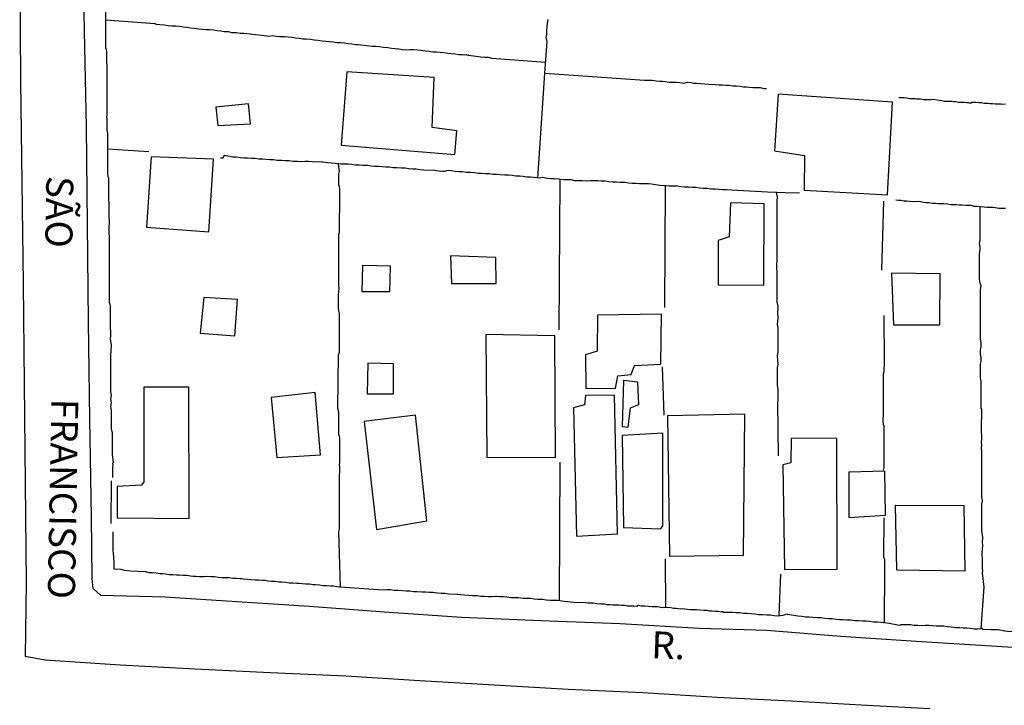
# Model space of a CAD drawing. Units: millimetres. Extents: x 185537 to 187951, y 1668743 to 1671874.
# Drawn here: x 186763 to 186854, y 1669601 to 1669664 of the extents above; entities that cross this region are included whole.
import ezdxf
from ezdxf.enums import TextEntityAlignment as Align

# ---------------------------------------------------------------- set-up
doc = ezdxf.new("R2010")
doc.units = ezdxf.units.MM
for name, color, linetype in [('V-EDIFICACAO', 50, 'Continuous'), ('V-LOTE', 10, 'Continuous'), ('V-NOME_DOS_LOGRADOUROS', 7, 'Continuous'), ('V-QUADRA', 110, 'Continuous'), ('V-TESTADA', 5, 'Continuous')]:
    doc.layers.add(name, color=color, linetype=linetype)

msp = doc.modelspace()

# ---------------------------------------------------------------- linework, layer by layer
at = {"layer": 'V-EDIFICACAO'}
for points in [[(186793.61, 1669659.68), (186793.09, 1669652.91), (186803.6, 1669652.04), (186803.78, 1669654.23), (186801.51, 1669654.54), (186801.68, 1669659.16), (186793.61, 1669659.68)], [(186833.46, 1669657.62), (186833.11, 1669652.36), (186835.89, 1669651.93), (186835.86, 1669648.74), (186843.56, 1669648.31), (186844.01, 1669656.86), (186833.46, 1669657.62)], [(186781.5, 1669656.4), (186781.69, 1669654.7), (186784.71, 1669654.87), (186784.54, 1669656.71), (186781.5, 1669656.4)], [(186775.54, 1669651.82), (186775.12, 1669645.33), (186780.86, 1669644.9), (186781.3, 1669651.59), (186775.54, 1669651.82)], [(186829.04, 1669647.58), (186828.93, 1669644.43), (186827.92, 1669644.08), (186827.93, 1669640), (186832.12, 1669639.96), (186832.16, 1669647.49), (186829.04, 1669647.58)], [(186803.19, 1669642.68), (186803.29, 1669640.12), (186807.42, 1669640.12), (186807.39, 1669642.53), (186803.19, 1669642.68)], [(186795.05, 1669641.79), (186795, 1669639.36), (186797.58, 1669639.37), (186797.65, 1669641.71), (186795.05, 1669641.79)], [(186843.94, 1669641.08), (186844.1, 1669636.31), (186848.38, 1669636.3), (186848.41, 1669641.01), (186843.94, 1669641.08)], [(186780.4, 1669638.81), (186780.06, 1669635.54), (186783.26, 1669635.27), (186783.51, 1669638.64), (186780.4, 1669638.81)], [(186816.78, 1669637.18), (186816.75, 1669633.87), (186815.65, 1669633.52), (186815.69, 1669630.42), (186818.44, 1669630.43), (186818.64, 1669631.58), (186819.88, 1669631.7), (186820.2, 1669632.53), (186822.62, 1669632.65), (186822.69, 1669637.27), (186816.78, 1669637.18)], [(186806.46, 1669635.4), (186806.54, 1669624.06), (186812.89, 1669624.03), (186812.82, 1669635.28), (186806.46, 1669635.4)], [(186795.56, 1669632.76), (186795.49, 1669629.92), (186797.92, 1669629.93), (186797.91, 1669632.68), (186795.56, 1669632.76)], [(186819.16, 1669631.14), (186819.06, 1669626.9), (186819.59, 1669626.83), (186819.83, 1669628.64), (186820.58, 1669628.92), (186820.5, 1669630.99), (186819.16, 1669631.14)], [(186774.87, 1669630.55), (186774.85, 1669621.8), (186774.63, 1669621.47), (186772.41, 1669621.36), (186772.39, 1669618.45), (186779.05, 1669618.41), (186779.01, 1669630.53), (186774.87, 1669630.55)], [(186786.61, 1669629.59), (186787.13, 1669624.04), (186791.17, 1669624.29), (186790.68, 1669630.03), (186786.61, 1669629.59)], [(186815.66, 1669629.76), (186815.56, 1669628.91), (186814.55, 1669628.63), (186814.83, 1669616.78), (186818.62, 1669616.97), (186818.35, 1669629.8), (186815.66, 1669629.76)], [(186795.21, 1669627.35), (186796.34, 1669617.38), (186800.99, 1669618.17), (186799.97, 1669627.95), (186795.21, 1669627.35)], [(186823.23, 1669627.88), (186823.41, 1669614.93), (186830.26, 1669615.01), (186830.37, 1669628.05), (186823.23, 1669627.88)], [(186819.06, 1669626.07), (186819.16, 1669617.57), (186822.58, 1669617.46), (186822.8, 1669617.69), (186822.79, 1669626.28), (186819.06, 1669626.07)], [(186834.66, 1669625.78), (186834.64, 1669623.55), (186833.88, 1669623.35), (186834.05, 1669613.69), (186838.9, 1669613.71), (186838.89, 1669625.82), (186834.66, 1669625.78)], [(186843.31, 1669622.76), (186840, 1669622.68), (186840, 1669618.48), (186843.37, 1669618.7), (186843.31, 1669622.76)], [(186844.28, 1669619.61), (186844.38, 1669613.65), (186850.72, 1669613.58), (186850.63, 1669619.56), (186844.28, 1669619.61)]]:
    msp.add_lwpolyline(points, close=True, dxfattribs=at)
at = {"layer": 'V-LOTE'}
for points in [[(186771.2, 1669674.14), (186771.2, 1669673.63), (186771.28, 1669673.21), (186771.28, 1669672.7), (186771.28, 1669672.27), (186771.28, 1669671.84), (186771.28, 1669671.42), (186771.28, 1669670.91), (186771.28, 1669670.48), (186771.28, 1669670.05), (186771.28, 1669669.63), (186771.28, 1669669.12), (186771.28, 1669668.69), (186771.32, 1669668.27), (186771.32, 1669667.76), (186771.28, 1669667.11), (186771.32, 1669666.65), (186771.32, 1669665.29), (186771.32, 1669664.94), (186771.32, 1669664.5), (186771.32, 1669664.48)], [(186811.91, 1669659.55), (186812.11, 1669662.46), (186812.03, 1669662.82), (186812.08, 1669663.16), (186812.08, 1669663.5), (186812.12, 1669663.84), (186812.16, 1669664.18), (186812.21, 1669664.52)], [(186771.32, 1669664.48), (186775.92, 1669664.14), (186776.01, 1669664.09), (186776.35, 1669664.05), (186776.78, 1669664), (186777.12, 1669663.96), (186777.46, 1669663.92), (186777.8, 1669663.92), (186778.14, 1669663.88), (186778.48, 1669663.83), (186778.82, 1669663.79), (186779.16, 1669663.75), (186779.5, 1669663.71), (186779.93, 1669663.66), (186780.27, 1669663.62), (186780.61, 1669663.58), (186780.95, 1669663.58), (186781.29, 1669663.54), (186781.63, 1669663.49), (186781.97, 1669663.45), (186782.31, 1669663.41), (186782.66, 1669663.41), (186783, 1669663.32), (186783.42, 1669663.32), (186783.76, 1669663.24), (186784.1, 1669663.24), (186784.68, 1669663.18), (186785.98, 1669663.03), (186786.4, 1669662.98), (186786.74, 1669663.03), (186787.08, 1669662.98), (186787.42, 1669662.94), (186787.85, 1669662.94), (186788.19, 1669662.9), (186788.53, 1669662.86), (186788.87, 1669662.81), (186789.21, 1669662.77), (186789.55, 1669662.73), (186789.89, 1669662.73), (186790.24, 1669662.68), (186790.58, 1669662.64), (186790.92, 1669662.6), (186791.34, 1669662.55), (186791.68, 1669662.51), (186792.02, 1669662.47), (186792.36, 1669662.43), (186792.71, 1669662.38), (186793.05, 1669662.38), (186793.39, 1669662.34), (186793.73, 1669662.3), (186794.07, 1669662.26), (186794.41, 1669662.21), (186794.64, 1669662.19), (186794.92, 1669662.17), (186795.94, 1669662.04), (186796.28, 1669662.04), (186796.62, 1669662), (186796.96, 1669661.96), (186797.39, 1669661.92), (186797.73, 1669661.87), (186798.07, 1669661.83), (186798.41, 1669661.79), (186798.75, 1669661.75), (186799.09, 1669661.7), (186799.43, 1669661.75), (186799.77, 1669661.75), (186800.12, 1669661.7), (186800.46, 1669661.66), (186800.88, 1669661.62), (186801.22, 1669661.58), (186801.56, 1669661.53), (186801.9, 1669661.53), (186802.24, 1669661.49), (186802.59, 1669661.45), (186802.93, 1669661.41), (186803.27, 1669661.36), (186803.61, 1669661.32), (186803.95, 1669661.28), (186804.29, 1669661.28), (186804.46, 1669661.24), (186804.63, 1669661.28), (186804.71, 1669661.24), (186804.88, 1669661.2), (186804.84, 1669661.21), (186805.99, 1669661.07), (186806.33, 1669661.02), (186806.67, 1669661.02), (186807.01, 1669660.94), (186811.98, 1669660.57)], [(186771.32, 1669664.48), (186771.32, 1669663.84), (186771.32, 1669663.5), (186771.32, 1669663.16), (186771.32, 1669662.82), (186771.32, 1669662.56), (186771.32, 1669662.22), (186771.32, 1669661.88), (186771.37, 1669661.75), (186771.41, 1669661.54), (186771.41, 1669661.2), (186771.41, 1669660.94), (186771.41, 1669660.6), (186771.45, 1669660.26), (186771.45, 1669659.92), (186771.45, 1669659.58), (186771.45, 1669659.24), (186771.45, 1669658.9), (186771.45, 1669658.56), (186771.45, 1669658.22), (186771.45, 1669657.88), (186771.45, 1669657.53), (186771.45, 1669657.19), (186771.45, 1669656.85), (186771.45, 1669656.51), (186771.45, 1669655.78), (186771.45, 1669655.75), (186771.45, 1669655.66), (186771.41, 1669655.49), (186771.45, 1669655.38), (186771.45, 1669654.98), (186771.45, 1669654.64), (186771.45, 1669654.3), (186771.49, 1669653.96), (186771.49, 1669653.62), (186771.49, 1669653.28), (186771.49, 1669653.02), (186771.49, 1669652.54)], [(186811.26, 1669649.86), (186811.91, 1669659.55)], [(186811.91, 1669659.55), (186816.31, 1669659.25), (186821.11, 1669658.9), (186821.49, 1669658.89), (186821.83, 1669658.89), (186822.18, 1669658.85), (186822.52, 1669658.81), (186822.77, 1669658.81), (186823.03, 1669658.77), (186823.37, 1669658.72), (186823.71, 1669658.72), (186824.05, 1669658.72), (186824.39, 1669658.68), (186824.73, 1669658.64), (186825.07, 1669658.72), (186825.41, 1669658.68), (186825.67, 1669658.64), (186825.92, 1669658.64), (186826.32, 1669658.6), (186826.69, 1669658.56), (186827.01, 1669658.53), (186827.63, 1669658.51), (186827.97, 1669658.47), (186828.31, 1669658.47), (186828.65, 1669658.43), (186828.9, 1669658.43), (186829.24, 1669658.38), (186829.59, 1669658.38), (186829.93, 1669658.34), (186830.27, 1669658.3), (186830.52, 1669658.3), (186830.78, 1669658.26), (186831.12, 1669658.21), (186831.46, 1669658.21), (186831.8, 1669658.21), (186832.14, 1669658.13), (186832.37, 1669658.13)], [(186854.47, 1669656.69), (186854.2, 1669656.64), (186854.03, 1669656.68), (186853.77, 1669656.68), (186853.52, 1669656.68), (186853.26, 1669656.72), (186853.01, 1669656.72), (186852.84, 1669656.76), (186852.67, 1669656.76), (186852.5, 1669656.76), (186852.24, 1669656.81), (186851.99, 1669656.81), (186851.73, 1669656.85), (186851.47, 1669656.85), (186851.3, 1669656.85), (186851.22, 1669656.76), (186851.05, 1669656.81), (186850.88, 1669656.81), (186850.62, 1669656.85), (186850.37, 1669656.85), (186850.11, 1669656.85), (186849.86, 1669656.89), (186849.69, 1669656.89), (186849.52, 1669656.93), (186849.35, 1669656.93), (186849.09, 1669656.93), (186848.83, 1669656.93), (186848.58, 1669656.98), (186848.32, 1669657.02), (186848.15, 1669657.06), (186847.81, 1669657.11), (186847.57, 1669657.1), (186847.13, 1669657.1), (186846.88, 1669657.1), (186846.62, 1669657.15), (186846.45, 1669657.15), (186846.28, 1669657.15), (186846.11, 1669657.19), (186845.85, 1669657.19), (186845.6, 1669657.19), (186845.34, 1669657.23), (186845.09, 1669657.27), (186844.92, 1669657.27), (186844.75, 1669657.27), (186844.62, 1669657.27)], [(186775.33, 1669652.28), (186771.49, 1669652.54)], [(186771.49, 1669652.54), (186771.49, 1669652.51), (186771.49, 1669651.91), (186771.49, 1669651.57), (186771.49, 1669651.23), (186771.49, 1669650.89), (186771.49, 1669650.55), (186771.49, 1669650.21), (186771.54, 1669649.99), (186771.58, 1669649.87), (186771.58, 1669649.53), (186771.58, 1669649.19), (186771.58, 1669648.85), (186771.58, 1669648.51), (186771.58, 1669648.25), (186771.58, 1669647.91), (186771.62, 1669647.57), (186771.62, 1669647.23), (186771.62, 1669646.89), (186771.62, 1669646.55), (186771.62, 1669646.21), (186771.66, 1669645.87), (186771.62, 1669645.16), (186771.62, 1669645.1), (186771.66, 1669644.08), (186771.66, 1669643.74), (186771.66, 1669643.48), (186771.66, 1669643.14), (186771.66, 1669642.8), (186771.66, 1669642.46), (186771.66, 1669642.12), (186771.66, 1669641.78), (186771.66, 1669641.44), (186771.66, 1669641.1), (186771.66, 1669640.76), (186771.66, 1669640.41), (186771.66, 1669640.07), (186771.66, 1669639.73), (186771.66, 1669639.39), (186771.66, 1669639.05)], [(186796.2, 1669650.93), (186795.86, 1669650.97), (186795.52, 1669651.02), (186795.09, 1669651.02), (186794.75, 1669651.06), (186794.41, 1669651.06), (186794.07, 1669651.1), (186793.73, 1669651.14), (186793.39, 1669651.14), (186793.05, 1669651.14), (186792.88, 1669651.17), (186792.19, 1669651.23), (186791.87, 1669651.25), (186791.43, 1669651.31), (186791.3, 1669651.31), (186790.41, 1669651.36), (186790.07, 1669651.4), (186789.72, 1669651.4), (186789.38, 1669651.36), (186789.04, 1669651.4), (186788.62, 1669651.4), (186788.28, 1669651.44), (186787.94, 1669651.44), (186787.6, 1669651.48), (186787.17, 1669651.48), (186786.83, 1669651.53), (186786.49, 1669651.53), (186786.15, 1669651.57), (186785.81, 1669651.61), (186785.47, 1669651.61), (186785.13, 1669651.65), (186784.78, 1669651.65), (186784.44, 1669651.7), (186784.1, 1669651.7), (186783.76, 1669651.74), (186783.42, 1669651.78), (186783.08, 1669651.78), (186782.8, 1669651.86), (186782.27, 1669651.95), (186782.14, 1669651.7), (186781.93, 1669651.7)], [(186792.92, 1669644.84), (186792.92, 1669645.1), (186792.92, 1669645.35), (186792.92, 1669645.61), (186792.92, 1669645.87), (186792.92, 1669646.12), (186792.92, 1669646.38), (186792.92, 1669646.55), (186792.96, 1669646.72), (186792.96, 1669646.97), (186792.96, 1669647.23), (186792.96, 1669647.48), (186792.96, 1669647.74), (186792.96, 1669648), (186792.96, 1669648.25), (186792.96, 1669648.42), (186792.96, 1669648.68), (186792.96, 1669648.93), (186792.92, 1669649.06), (186792.87, 1669649.19), (186792.87, 1669649.44), (186792.87, 1669649.61), (186792.87, 1669649.78), (186792.87, 1669649.95), (186792.87, 1669650.21), (186792.92, 1669650.47), (186792.85, 1669651.17)], [(186813.33, 1669649.73), (186813.23, 1669649.74), (186812.81, 1669649.78), (186812.47, 1669649.78), (186812.18, 1669649.82), (186811.65, 1669649.91), (186811.4, 1669649.84), (186810.59, 1669649.95), (186810.25, 1669649.95), (186809.91, 1669649.99), (186809.57, 1669650.03), (186809.23, 1669650.03), (186808.89, 1669650.08), (186808.55, 1669650.12), (186808.21, 1669650.12), (186807.78, 1669650.16), (186807.44, 1669650.2), (186807.1, 1669650.2), (186806.76, 1669650.25), (186806.42, 1669650.25), (186806.08, 1669650.29), (186805.74, 1669650.29), (186805.4, 1669650.33), (186805.06, 1669650.38), (186804.63, 1669650.38), (186804.29, 1669650.42), (186803.95, 1669650.42), (186803.61, 1669650.46), (186803.27, 1669650.51), (186802.93, 1669650.55), (186802.59, 1669650.46), (186802.45, 1669650.46), (186802.11, 1669650.48), (186801.73, 1669650.55), (186800.71, 1669650.59), (186800.37, 1669650.63), (186800.03, 1669650.68), (186799.69, 1669650.68), (186799.35, 1669650.72), (186799.01, 1669650.76), (186798.67, 1669650.76), (186798.24, 1669650.8), (186797.9, 1669650.8), (186797.56, 1669650.85), (186797.22, 1669650.85), (186796.88, 1669650.89), (186796.54, 1669650.93), (186796.2, 1669650.93)], [(186813.23, 1669635.82), (186813.33, 1669649.73)], [(186823.05, 1669649.14), (186822.52, 1669649.18), (186821.76, 1669649.28), (186821.49, 1669649.31), (186821.41, 1669649.31), (186821.28, 1669649.31), (186820.64, 1669649.31), (186820.3, 1669649.35), (186819.96, 1669649.35), (186819.62, 1669649.4), (186819.28, 1669649.44), (186818.85, 1669649.44), (186818.51, 1669649.48), (186818.17, 1669649.48), (186817.83, 1669649.52), (186817.49, 1669649.57), (186817.15, 1669649.57), (186816.81, 1669649.61), (186816.47, 1669649.61), (186816.13, 1669649.61), (186815.7, 1669649.57), (186815.36, 1669649.61), (186815.02, 1669649.61), (186814.68, 1669649.61), (186814.34, 1669649.69), (186814, 1669649.69), (186813.66, 1669649.69), (186813.33, 1669649.73)], [(186823, 1669637.89), (186823.05, 1669649.14)], [(186835.44, 1669648.47), (186834.1, 1669648.5), (186833.33, 1669648.51), (186832.48, 1669648.55), (186829.15, 1669648.75), (186828.73, 1669648.76), (186828.31, 1669648.76), (186827.97, 1669648.8), (186827.63, 1669648.84), (186827.29, 1669648.84), (186826.86, 1669648.89), (186826.52, 1669648.89), (186826.18, 1669648.93), (186825.84, 1669648.97), (186825.5, 1669648.97), (186825.16, 1669649.01), (186824.82, 1669649.01), (186824.48, 1669649.06), (186824.13, 1669649.1), (186823.71, 1669649.1), (186823.37, 1669649.1), (186823.11, 1669649.13), (186823.05, 1669649.14)], [(186833.5, 1669624.18), (186833.43, 1669629.09), (186833.46, 1669629.34), (186833.46, 1669629.6), (186833.46, 1669630.36), (186833.41, 1669630.71), (186833.41, 1669631.05), (186833.41, 1669631.39), (186833.41, 1669631.64), (186833.41, 1669631.98), (186833.41, 1669632.32), (186833.46, 1669632.66), (186833.41, 1669633.43), (186833.46, 1669633.77), (186833.46, 1669634.11), (186833.46, 1669634.45), (186833.46, 1669634.71), (186833.46, 1669634.96), (186833.46, 1669635.3), (186833.46, 1669635.65), (186833.46, 1669635.99), (186833.41, 1669636.33), (186833.46, 1669636.92), (186833.46, 1669637.09), (186833.44, 1669637.26), (186833.46, 1669638.03), (186833.37, 1669638.37), (186833.37, 1669638.71), (186833.37, 1669639.05), (186833.37, 1669639.31), (186833.37, 1669639.56), (186833.37, 1669639.9), (186833.37, 1669640.24), (186833.37, 1669640.59), (186833.37, 1669640.93), (186833.37, 1669641.18), (186833.33, 1669641.52), (186833.33, 1669641.86), (186833.37, 1669642.2), (186833.37, 1669642.54), (186833.37, 1669642.8), (186833.37, 1669643.14), (186833.37, 1669643.48), (186833.37, 1669643.82), (186833.37, 1669644.08), (186833.37, 1669644.33), (186833.37, 1669644.67), (186833.37, 1669645.01), (186833.37, 1669645.35), (186833.37, 1669645.61), (186833.37, 1669645.87), (186833.37, 1669646.12), (186833.37, 1669646.46), (186833.37, 1669646.8), (186833.37, 1669647.57), (186833.37, 1669647.74), (186833.41, 1669648.08), (186833.32, 1669648.51)], [(186843.04, 1669641.35), (186843.22, 1669647.73)], [(186852.13, 1669647.21), (186852.07, 1669647.21), (186851.82, 1669647.22), (186851.56, 1669647.22), (186851.3, 1669647.31), (186851.05, 1669647.31), (186850.79, 1669647.31), (186850.45, 1669647.35), (186850.2, 1669647.35), (186849.94, 1669647.39), (186849.69, 1669647.39), (186849.43, 1669647.39), (186849.09, 1669647.44), (186848.75, 1669647.48), (186848.49, 1669647.48), (186848.24, 1669647.48), (186847.98, 1669647.52), (186847.73, 1669647.52), (186847.39, 1669647.56), (186847.13, 1669647.56), (186846.87, 1669647.6), (186846.45, 1669647.69), (186846.19, 1669647.67), (186845.6, 1669647.69), (186845.34, 1669647.73), (186845.09, 1669647.73), (186844.83, 1669647.78), (186844.58, 1669647.78), (186844.32, 1669647.81)], [(186852.11, 1669643.48), (186852.07, 1669643.82), (186852.11, 1669644.08), (186852.11, 1669644.33), (186852.11, 1669644.67), (186852.11, 1669645.01), (186852.11, 1669645.35), (186852.11, 1669645.61), (186852.11, 1669645.87), (186852.11, 1669646.12), (186852.11, 1669646.46), (186852.13, 1669647.21)], [(186853.26, 1669647.14), (186853.01, 1669647.14), (186852.75, 1669647.14), (186852.5, 1669647.18), (186852.13, 1669647.21)], [(186854.46, 1669647.05), (186854.2, 1669647.05), (186853.86, 1669647.05), (186853.52, 1669647.1), (186853.26, 1669647.14)], [(186793.02, 1669612.09), (186792.87, 1669617.16), (186792.92, 1669617.42), (186792.92, 1669617.67), (186792.92, 1669617.92), (186792.92, 1669618.18), (186792.92, 1669618.44), (186792.94, 1669618.59), (186792.92, 1669618.95), (186792.92, 1669619.21), (186792.92, 1669619.46), (186792.92, 1669619.63), (186792.92, 1669619.8), (186792.92, 1669620.06), (186792.92, 1669620.31), (186792.92, 1669620.57), (186792.92, 1669620.83), (186792.92, 1669621.08), (186792.92, 1669621.25), (186792.92, 1669621.42), (186792.92, 1669621.68), (186792.92, 1669621.93), (186792.92, 1669622.19), (186792.92, 1669622.44), (186792.96, 1669622.61), (186792.96, 1669622.87), (186792.96, 1669623.12), (186792.92, 1669623.38), (186792.96, 1669623.55), (186792.96, 1669624.06), (186792.96, 1669624.4), (186792.96, 1669624.74), (186792.96, 1669625.08), (186792.96, 1669625.51), (186792.96, 1669625.85), (186792.92, 1669625.98), (186792.87, 1669626.19), (186792.87, 1669626.53), (186792.87, 1669626.87), (186792.87, 1669627.21), (186792.87, 1669627.55), (186792.87, 1669627.89), (186792.87, 1669628.24), (186792.79, 1669628.58), (186792.84, 1669633.52), (186792.92, 1669633.77), (186792.92, 1669633.94), (186792.92, 1669634.11), (186792.92, 1669634.37), (186792.92, 1669634.62), (186792.92, 1669634.88), (186792.92, 1669635.13), (186792.92, 1669635.3), (186792.92, 1669635.47), (186792.92, 1669635.65), (186792.92, 1669635.82), (186792.92, 1669636.07), (186792.92, 1669636.33), (186792.92, 1669636.58), (186792.92, 1669636.84), (186792.92, 1669637.01), (186792.92, 1669637.18), (186792.92, 1669637.35), (186792.88, 1669637.6), (186792.83, 1669637.86), (186792.83, 1669638.12), (186792.83, 1669638.37), (186792.83, 1669638.54), (186792.83, 1669638.71), (186792.83, 1669638.88), (186792.83, 1669639.14), (186792.87, 1669639.35), (186792.89, 1669639.69), (186792.88, 1669639.9), (186792.87, 1669640.22), (186792.87, 1669640.59), (186792.87, 1669640.84), (186792.87, 1669641.1), (186792.87, 1669641.35), (186792.87, 1669641.61), (186792.87, 1669641.78), (186792.87, 1669641.95), (186792.87, 1669642.12), (186792.87, 1669642.37), (186792.87, 1669642.63), (186792.87, 1669642.88), (186792.87, 1669643.14), (186792.87, 1669643.31), (186792.87, 1669643.48), (186792.87, 1669643.65), (186792.87, 1669643.91), (186792.87, 1669644.16), (186792.87, 1669644.42), (186792.87, 1669644.67), (186792.92, 1669644.84)], [(186852.2, 1669608.25), (186852.48, 1669612.07), (186852.34, 1669613.35), (186852.37, 1669613.59), (186852.32, 1669613.75), (186852.32, 1669614.52), (186852.3, 1669615.26), (186852.37, 1669615.89), (186852.32, 1669616.23), (186852.37, 1669616.57), (186852.33, 1669616.91), (186852.28, 1669617.25), (186852.28, 1669617.5), (186852.28, 1669617.84), (186852.28, 1669618.18), (186852.28, 1669618.53), (186852.28, 1669618.87), (186852.28, 1669619.12), (186852.28, 1669619.38), (186852.28, 1669619.72), (186852.32, 1669620.01), (186852.28, 1669620.4), (186852.28, 1669620.65), (186852.28, 1669621), (186852.28, 1669621.34), (186852.28, 1669621.68), (186852.28, 1669622.02), (186852.28, 1669622.27), (186852.28, 1669622.61), (186852.28, 1669622.95), (186852.28, 1669623.3), (186852.28, 1669623.64), (186852.28, 1669623.89), (186852.28, 1669624.23), (186852.28, 1669624.57), (186852.24, 1669624.91), (186852.28, 1669625.17), (186852.24, 1669625.42), (186852.24, 1669625.55), (186852.28, 1669625.68), (186852.26, 1669626.02), (186852.24, 1669626.45), (186852.24, 1669626.72), (186852.24, 1669627.38), (186852.28, 1669627.72), (186852.28, 1669628.06), (186852.28, 1669628.32), (186852.28, 1669628.53), (186852.2, 1669628.58), (186852.2, 1669628.92), (186852.2, 1669629.17), (186852.2, 1669629.51), (186852.2, 1669629.77), (186852.2, 1669630.02), (186852.2, 1669630.36), (186852.2, 1669630.71), (186852.2, 1669631.05), (186852.15, 1669631.39), (186852.15, 1669631.64), (186852.15, 1669631.98), (186852.15, 1669632.32), (186852.15, 1669632.66), (186852.2, 1669632.92), (186852.2, 1669633.26), (186852.15, 1669633.6), (186852.15, 1669633.94), (186852.2, 1669634.28), (186852.2, 1669634.62), (186852.15, 1669634.96), (186852.15, 1669635.3), (186852.15, 1669635.65), (186852.15, 1669635.99), (186852.15, 1669636.33), (186852.15, 1669636.58), (186852.15, 1669637.22), (186852.15, 1669637.35), (186852.15, 1669637.49), (186852.15, 1669638.29), (186852.15, 1669638.63), (186852.15, 1669638.97), (186852.15, 1669639.31), (186852.15, 1669639.56), (186852.2, 1669639.9), (186852.11, 1669640.16), (186852.07, 1669640.5), (186852.07, 1669640.84), (186852.07, 1669641.1), (186852.07, 1669641.35), (186852.07, 1669641.69), (186852.07, 1669642.03), (186852.07, 1669642.37), (186852.07, 1669642.63), (186852.07, 1669642.88), (186852.11, 1669643.23), (186852.11, 1669643.48)], [(186771.66, 1669639.05), (186771.66, 1669638.71), (186771.66, 1669638.37), (186771.71, 1669638.24), (186771.75, 1669638.03), (186771.75, 1669637.69), (186771.75, 1669637.35)], [(186771.75, 1669637.35), (186771.75, 1669637.01), (186771.75, 1669636.67), (186771.75, 1669636.33), (186771.75, 1669635.99), (186771.79, 1669635.65), (186771.79, 1669635.3), (186771.75, 1669634.96), (186771.83, 1669634.45), (186771.79, 1669633.43), (186771.79, 1669633.09), (186771.79, 1669632.75), (186771.79, 1669632.41), (186771.79, 1669632.07), (186771.79, 1669631.73), (186771.79, 1669631.39), (186771.79, 1669631.05), (186771.79, 1669630.79), (186771.79, 1669630.45), (186771.79, 1669630.11), (186771.83, 1669629.77), (186771.79, 1669629.43), (186771.83, 1669629.09), (186771.79, 1669628.75), (186771.83, 1669628.41), (186771.83, 1669628.06), (186771.83, 1669627.72), (186771.83, 1669627.38), (186771.83, 1669627.04), (186771.83, 1669626.7), (186771.88, 1669626.57), (186771.92, 1669626.36), (186771.92, 1669626.02), (186771.92, 1669625.68), (186771.92, 1669625.34), (186771.92, 1669625), (186771.92, 1669624.66), (186771.92, 1669624.32), (186772.01, 1669623.55), (186771.96, 1669623.51), (186772, 1669623.3), (186771.96, 1669623.16), (186771.96, 1669622.19)], [(186843.21, 1669637.16), (186843.25, 1669632.9), (186843.21, 1669631.95), (186843.17, 1669631.73), (186843.17, 1669631.56), (186843.17, 1669631.3), (186843.17, 1669631.05), (186843.17, 1669630.79), (186843.17, 1669630.53), (186843.17, 1669630.28), (186843.17, 1669630.11), (186843.17, 1669629.94), (186843.17, 1669629.68), (186843.17, 1669629.43), (186843.17, 1669629.17), (186843.17, 1669628.92), (186843.17, 1669628.75), (186843.17, 1669628.58), (186843.17, 1669628.41), (186843.17, 1669628.15), (186843.17, 1669627.89), (186843.12, 1669627.64), (186843.12, 1669627.38), (186843.17, 1669627.13), (186843.21, 1669626.96), (186843.21, 1669626.79), (186843.21, 1669626.59), (186843.21, 1669626.28), (186843.21, 1669626.04), (186843.21, 1669625.59), (186843.21, 1669625.34), (186843.21, 1669625.17), (186843.21, 1669624.91), (186843.21, 1669624.66), (186843.21, 1669624.4), (186843.21, 1669624.15), (186843.21, 1669623.98), (186843.21, 1669623.81), (186843.21, 1669623.64), (186843.21, 1669623.38), (186843.21, 1669623.12), (186843.17, 1669622.87)], [(186822.93, 1669627.95), (186822.78, 1669632.42)], [(186813.25, 1669610.83), (186813.32, 1669623.62)], [(186843.22, 1669618.45), (186843.19, 1669614.85), (186843.29, 1669614.61), (186843.27, 1669614.43), (186843.29, 1669613.76), (186843.26, 1669608.78)], [(186772, 1669617.16), (186772, 1669616.65), (186772, 1669616.06), (186772, 1669615.46), (186772.05, 1669614.86), (186772.09, 1669614.27), (186772.09, 1669613.75), (186772.73, 1669613.71), (186773.03, 1669613.63), (186773.63, 1669613.58), (186774.99, 1669613.5), (186775.33, 1669613.41), (186775.67, 1669613.41), (186776.01, 1669613.37), (186776.35, 1669613.33), (186776.61, 1669613.33), (186776.86, 1669613.28), (186777.2, 1669613.24), (186777.54, 1669613.24), (186777.89, 1669613.2), (186778.14, 1669613.2), (186778.48, 1669613.15), (186778.82, 1669613.15), (186779.16, 1669613.11), (186779.42, 1669613.07), (186779.67, 1669613.07), (186780.01, 1669613.03), (186780.36, 1669613.03), (186780.7, 1669613.07), (186781.04, 1669613.03), (186781.38, 1669613.03), (186781.72, 1669612.98), (186782.06, 1669612.94), (186782.4, 1669612.94), (186782.74, 1669612.94), (186783.08, 1669612.9), (186783.42, 1669612.9), (186783.72, 1669612.86), (186783.89, 1669612.86), (186784.07, 1669612.83), (186785.13, 1669612.73), (186785.47, 1669612.73), (186785.81, 1669612.69), (186786.06, 1669612.69), (186786.32, 1669612.64), (186786.66, 1669612.6), (186787, 1669612.6), (186787.34, 1669612.56), (186787.6, 1669612.56), (186787.94, 1669612.52), (186788.28, 1669612.47)], [(186823.09, 1669610.2), (186823.06, 1669614.66)], [(186833.55, 1669609.43), (186833.7, 1669613.25)], [(186788.28, 1669612.47), (186788.62, 1669612.47), (186788.96, 1669612.43), (186789.21, 1669612.43), (186789.47, 1669612.39), (186789.81, 1669612.35), (186790.15, 1669612.35), (186790.49, 1669612.3), (186790.75, 1669612.3), (186791.09, 1669612.26), (186791.43, 1669612.22), (186791.77, 1669612.22), (186792.11, 1669612.18), (186792.36, 1669612.18), (186792.71, 1669612.13), (186792.96, 1669612.09), (186793.47, 1669612.05), (186796.94, 1669611.81), (186797.3, 1669611.84), (186797.65, 1669611.84), (186797.99, 1669611.79), (186798.33, 1669611.79), (186798.75, 1669611.75), (186799.09, 1669611.71), (186799.43, 1669611.71), (186799.77, 1669611.67), (186800.12, 1669611.67), (186800.54, 1669611.62), (186800.88, 1669611.62), (186801.22, 1669611.58), (186801.56, 1669611.58), (186801.99, 1669611.54), (186802.33, 1669611.5), (186802.67, 1669611.5), (186803.01, 1669611.45), (186803.79, 1669611.41), (186803.86, 1669611.41), (186804.07, 1669611.37), (186804.89, 1669611.33), (186805.23, 1669611.28), (186805.65, 1669611.28), (186805.99, 1669611.24), (186806.33, 1669611.24), (186806.67, 1669611.2), (186807.01, 1669611.2), (186807.36, 1669611.24), (186807.48, 1669611.24), (186807.7, 1669611.2), (186808.04, 1669611.2), (186808.38, 1669611.16), (186808.8, 1669611.11), (186809.14, 1669611.11), (186809.48, 1669611.11), (186809.91, 1669611.03), (186810.25, 1669611.03), (186810.59, 1669611.03), (186810.93, 1669610.99), (186811.27, 1669610.94), (186811.7, 1669610.94), (186812.04, 1669610.9), (186812.38, 1669610.86), (186812.72, 1669610.86), (186813.06, 1669610.86), (186813.7, 1669610.75), (186814.59, 1669610.68), (186815.62, 1669610.64), (186815.87, 1669610.6), (186816.13, 1669610.6), (186816.38, 1669610.6), (186816.72, 1669610.56), (186817.07, 1669610.51), (186817.41, 1669610.51), (186817.66, 1669610.47), (186817.92, 1669610.47), (186818.17, 1669610.43), (186818.51, 1669610.43), (186818.77, 1669610.43), (186819.02, 1669610.39), (186819.28, 1669610.39), (186819.54, 1669610.34), (186819.79, 1669610.34), (186820.13, 1669610.34), (186820.39, 1669610.3), (186820.55, 1669610.39), (186820.81, 1669610.34), (186821.15, 1669610.34), (186821.49, 1669610.3), (186821.83, 1669610.26), (186822.09, 1669610.26), (186822.35, 1669610.26), (186822.6, 1669610.22), (186822.86, 1669610.17), (186823.11, 1669610.2), (186823.54, 1669610.17), (186823.79, 1669610.13)], [(186823.79, 1669610.13), (186824.04, 1669610.13), (186824.48, 1669610.05), (186824.6, 1669610.07), (186825.33, 1669610), (186825.58, 1669610), (186825.92, 1669610)], [(186825.92, 1669610), (186826.26, 1669609.96), (186826.6, 1669609.92), (186826.86, 1669609.92), (186827.12, 1669609.88), (186827.37, 1669609.88), (186827.63, 1669609.83), (186827.88, 1669609.83), (186828.22, 1669609.79), (186828.35, 1669609.83), (186828.35, 1669609.75), (186828.9, 1669609.75), (186829.24, 1669609.75), (186829.59, 1669609.71), (186829.93, 1669609.71), (186830.27, 1669609.66), (186830.61, 1669609.66), (186830.95, 1669609.62), (186831.29, 1669609.58), (186831.63, 1669609.54), (186831.97, 1669609.54), (186832.4, 1669609.49), (186832.74, 1669609.49), (186833.08, 1669609.45), (186833.42, 1669609.41), (186833.92, 1669609.47), (186834.27, 1669609.58), (186834.33, 1669609.57), (186835.29, 1669609.41), (186835.63, 1669609.37), (186835.97, 1669609.32), (186836.31, 1669609.32), (186836.65, 1669609.28), (186837.08, 1669609.24), (186837.42, 1669609.24), (186837.76, 1669609.2), (186838.1, 1669609.15), (186838.44, 1669609.15), (186838.78, 1669609.11), (186839.12, 1669609.07), (186839.47, 1669609.07), (186839.81, 1669609.03), (186840.15, 1669609.03), (186840.57, 1669608.98), (186840.91, 1669608.98), (186841.25, 1669608.94), (186841.59, 1669608.94), (186841.94, 1669608.9), (186842.28, 1669608.86), (186842.62, 1669608.86), (186842.96, 1669608.81), (186843.21, 1669608.79)], [(186843.21, 1669608.79), (186843.26, 1669608.78)], [(186843.26, 1669608.78), (186843.72, 1669608.73)], [(186843.72, 1669608.73), (186844.5, 1669608.59), (186844.7, 1669608.56), (186844.81, 1669608.6), (186845.68, 1669608.6), (186846.02, 1669608.56), (186846.36, 1669608.56), (186846.71, 1669608.52), (186847.05, 1669608.56), (186847.39, 1669608.56), (186847.73, 1669608.52), (186848.07, 1669608.47), (186848.41, 1669608.47), (186848.75, 1669608.47), (186849.09, 1669608.43), (186849.43, 1669608.39), (186849.86, 1669608.34), (186850.2, 1669608.34), (186850.54, 1669608.3), (186850.88, 1669608.3), (186851.22, 1669608.26), (186851.56, 1669608.21), (186851.9, 1669608.21)], [(186851.9, 1669608.21), (186852.2, 1669608.25)], [(186852.2, 1669608.25), (186852.24, 1669608.26)], [(186852.24, 1669608.26), (186852.41, 1669608.18), (186853.09, 1669608.13), (186853.43, 1669608.13), (186853.77, 1669608.13), (186854.39, 1669608.03), (186854.63, 1669608), (186858.8, 1669607.76), (186859.14, 1669607.7), (186859.35, 1669607.7), (186859.48, 1669607.62), (186859.82, 1669607.62), (186860.16, 1669607.58), (186860.33, 1669607.66), (186860.59, 1669607.62), (186860.93, 1669607.62), (186861.27, 1669607.62), (186861.53, 1669607.58), (186861.87, 1669607.53), (186862.12, 1669607.53)]]:
    msp.add_lwpolyline(points, dxfattribs=at)
at = {"layer": 'V-QUADRA'}
for points in [[(186860.12, 1669606.17), (186853.16, 1669606.59), (186846.2, 1669607.05), (186839.24, 1669607.51), (186832.42, 1669608.04), (186826.16, 1669608.24), (186818.87, 1669608.66), (186811.54, 1669608.94), (186804.21, 1669609.25), (186797.1, 1669609.75), (186790.17, 1669610.28), (186783.46, 1669610.7), (186776.79, 1669611.12), (186770.88, 1669611.3), (186770.18, 1669611.92), (186770.09, 1669612.86), (186770.01, 1669618.56), (186769.88, 1669627.57), (186769.75, 1669636.58), (186769.65, 1669645.59), (186769.55, 1669654.56), (186769.38, 1669663.46), (186769.21, 1669672.36)], [(186763.39, 1669668.35), (186763.45, 1669658.82), (186763.58, 1669649.43), (186763.71, 1669640.12), (186763.8, 1669630.88), (186763.89, 1669621.68), (186763.98, 1669612.51), (186763.91, 1669605.68), (186765.73, 1669605.33), (186772.66, 1669604.87), (186779.59, 1669604.52), (186786.52, 1669604.17), (186793.52, 1669603.85), (186800.37, 1669603.42), (186807.22, 1669603.03), (186814.07, 1669602.64), (186820.96, 1669602.32), (186827.81, 1669601.89), (186834.66, 1669601.54), (186841.14, 1669601.19), (186847.48, 1669600.84)]]:
    msp.add_lwpolyline(points, dxfattribs=at)
at = {"layer": 'V-TESTADA'}
for points in [[(186771.2, 1669674.14), (186771.2, 1669673.63), (186771.28, 1669673.21), (186771.28, 1669672.7), (186771.28, 1669672.27), (186771.28, 1669671.84), (186771.28, 1669671.42), (186771.28, 1669670.91), (186771.28, 1669670.48), (186771.28, 1669670.05), (186771.28, 1669669.63), (186771.28, 1669669.12), (186771.28, 1669668.69), (186771.32, 1669668.27), (186771.32, 1669667.76), (186771.28, 1669667.11), (186771.32, 1669666.65), (186771.32, 1669665.29), (186771.32, 1669664.94), (186771.32, 1669664.5), (186771.32, 1669664.48)], [(186771.32, 1669664.48), (186771.32, 1669663.84), (186771.32, 1669663.5), (186771.32, 1669663.16), (186771.32, 1669662.82), (186771.32, 1669662.56), (186771.32, 1669662.22), (186771.32, 1669661.88), (186771.37, 1669661.75), (186771.41, 1669661.54), (186771.41, 1669661.2), (186771.41, 1669660.94), (186771.41, 1669660.6), (186771.45, 1669660.26), (186771.45, 1669659.92), (186771.45, 1669659.58), (186771.45, 1669659.24), (186771.45, 1669658.9), (186771.45, 1669658.56), (186771.45, 1669658.22), (186771.45, 1669657.88), (186771.45, 1669657.53), (186771.45, 1669657.19), (186771.45, 1669656.85), (186771.45, 1669656.51), (186771.45, 1669655.78), (186771.45, 1669655.75), (186771.45, 1669655.66), (186771.41, 1669655.49), (186771.45, 1669655.38), (186771.45, 1669654.98), (186771.45, 1669654.64), (186771.45, 1669654.3), (186771.49, 1669653.96), (186771.49, 1669653.62), (186771.49, 1669653.28), (186771.49, 1669653.02), (186771.49, 1669652.54)], [(186771.49, 1669652.54), (186771.49, 1669652.51), (186771.49, 1669651.91), (186771.49, 1669651.57), (186771.49, 1669651.23), (186771.49, 1669650.89), (186771.49, 1669650.55), (186771.49, 1669650.21), (186771.54, 1669649.99), (186771.58, 1669649.87), (186771.58, 1669649.53), (186771.58, 1669649.19), (186771.58, 1669648.85), (186771.58, 1669648.51), (186771.58, 1669648.25), (186771.58, 1669647.91), (186771.62, 1669647.57), (186771.62, 1669647.23), (186771.62, 1669646.89), (186771.62, 1669646.55), (186771.62, 1669646.21), (186771.66, 1669645.87), (186771.62, 1669645.16), (186771.62, 1669645.1), (186771.66, 1669644.08), (186771.66, 1669643.74), (186771.66, 1669643.48), (186771.66, 1669643.14), (186771.66, 1669642.8), (186771.66, 1669642.46), (186771.66, 1669642.12), (186771.66, 1669641.78), (186771.66, 1669641.44), (186771.66, 1669641.1), (186771.66, 1669640.76), (186771.66, 1669640.41), (186771.66, 1669640.07), (186771.66, 1669639.73), (186771.66, 1669639.39), (186771.66, 1669639.05)], [(186771.66, 1669639.05), (186771.66, 1669638.71), (186771.66, 1669638.37), (186771.71, 1669638.24), (186771.75, 1669638.03), (186771.75, 1669637.69), (186771.75, 1669637.35)], [(186771.75, 1669637.35), (186771.75, 1669637.01), (186771.75, 1669636.67), (186771.75, 1669636.33), (186771.75, 1669635.99), (186771.79, 1669635.65), (186771.79, 1669635.3), (186771.75, 1669634.96), (186771.83, 1669634.45), (186771.79, 1669633.43), (186771.79, 1669633.09), (186771.79, 1669632.75), (186771.79, 1669632.41), (186771.79, 1669632.07), (186771.79, 1669631.73), (186771.79, 1669631.39), (186771.79, 1669631.05), (186771.79, 1669630.79), (186771.79, 1669630.45), (186771.79, 1669630.11), (186771.83, 1669629.77), (186771.79, 1669629.43), (186771.83, 1669629.09), (186771.79, 1669628.75), (186771.83, 1669628.41), (186771.83, 1669628.06), (186771.83, 1669627.72), (186771.83, 1669627.38), (186771.83, 1669627.04), (186771.83, 1669626.7), (186771.88, 1669626.57), (186771.92, 1669626.36), (186771.92, 1669626.02), (186771.92, 1669625.68), (186771.92, 1669625.34), (186771.92, 1669625), (186771.92, 1669624.66), (186771.92, 1669624.32), (186772.01, 1669623.55), (186771.96, 1669623.51), (186772, 1669623.3), (186771.96, 1669623.16), (186771.96, 1669622.19)], [(186771.85, 1669621.89), (186771.82, 1669617.94)], [(186772, 1669617.16), (186772, 1669616.65), (186772, 1669616.06), (186772, 1669615.46), (186772.05, 1669614.86), (186772.09, 1669614.27), (186772.09, 1669613.75), (186772.73, 1669613.71), (186773.03, 1669613.63), (186773.63, 1669613.58), (186774.99, 1669613.5), (186775.33, 1669613.41), (186775.67, 1669613.41), (186776.01, 1669613.37), (186776.35, 1669613.33), (186776.61, 1669613.33), (186776.86, 1669613.28), (186777.2, 1669613.24), (186777.54, 1669613.24), (186777.89, 1669613.2), (186778.14, 1669613.2), (186778.48, 1669613.15), (186778.82, 1669613.15), (186779.16, 1669613.11), (186779.42, 1669613.07), (186779.67, 1669613.07), (186780.01, 1669613.03), (186780.36, 1669613.03), (186780.7, 1669613.07), (186781.04, 1669613.03), (186781.38, 1669613.03), (186781.72, 1669612.98), (186782.06, 1669612.94), (186782.4, 1669612.94), (186782.74, 1669612.94), (186783.08, 1669612.9), (186783.42, 1669612.9), (186783.72, 1669612.86), (186783.89, 1669612.86), (186784.07, 1669612.83), (186785.13, 1669612.73), (186785.47, 1669612.73), (186785.81, 1669612.69), (186786.06, 1669612.69), (186786.32, 1669612.64), (186786.66, 1669612.6), (186787, 1669612.6), (186787.34, 1669612.56), (186787.6, 1669612.56), (186787.94, 1669612.52), (186788.28, 1669612.47)], [(186788.28, 1669612.47), (186788.62, 1669612.47), (186788.96, 1669612.43), (186789.21, 1669612.43), (186789.47, 1669612.39), (186789.81, 1669612.35), (186790.15, 1669612.35), (186790.49, 1669612.3), (186790.75, 1669612.3), (186791.09, 1669612.26), (186791.43, 1669612.22), (186791.77, 1669612.22), (186792.11, 1669612.18), (186792.36, 1669612.18), (186792.71, 1669612.13), (186792.96, 1669612.09), (186793.47, 1669612.05), (186796.94, 1669611.81), (186797.3, 1669611.84), (186797.65, 1669611.84), (186797.99, 1669611.79), (186798.33, 1669611.79), (186798.75, 1669611.75), (186799.09, 1669611.71), (186799.43, 1669611.71), (186799.77, 1669611.67), (186800.12, 1669611.67), (186800.54, 1669611.62), (186800.88, 1669611.62), (186801.22, 1669611.58), (186801.56, 1669611.58), (186801.99, 1669611.54), (186802.33, 1669611.5), (186802.67, 1669611.5), (186803.01, 1669611.45), (186803.79, 1669611.41), (186803.86, 1669611.41), (186804.07, 1669611.37), (186804.89, 1669611.33), (186805.23, 1669611.28), (186805.65, 1669611.28), (186805.99, 1669611.24), (186806.33, 1669611.24), (186806.67, 1669611.2), (186807.01, 1669611.2), (186807.36, 1669611.24), (186807.48, 1669611.24), (186807.7, 1669611.2), (186808.04, 1669611.2), (186808.38, 1669611.16), (186808.8, 1669611.11), (186809.14, 1669611.11), (186809.48, 1669611.11), (186809.91, 1669611.03), (186810.25, 1669611.03), (186810.59, 1669611.03), (186810.93, 1669610.99), (186811.27, 1669610.94), (186811.7, 1669610.94), (186812.04, 1669610.9), (186812.38, 1669610.86), (186812.72, 1669610.86), (186813.06, 1669610.86), (186813.7, 1669610.75), (186814.59, 1669610.68), (186815.62, 1669610.64), (186815.87, 1669610.6), (186816.13, 1669610.6), (186816.38, 1669610.6), (186816.72, 1669610.56), (186817.07, 1669610.51), (186817.41, 1669610.51), (186817.66, 1669610.47), (186817.92, 1669610.47), (186818.17, 1669610.43), (186818.51, 1669610.43), (186818.77, 1669610.43), (186819.02, 1669610.39), (186819.28, 1669610.39), (186819.54, 1669610.34), (186819.79, 1669610.34), (186820.13, 1669610.34), (186820.39, 1669610.3), (186820.55, 1669610.39), (186820.81, 1669610.34), (186821.15, 1669610.34), (186821.49, 1669610.3), (186821.83, 1669610.26), (186822.09, 1669610.26), (186822.35, 1669610.26), (186822.6, 1669610.22), (186822.86, 1669610.17), (186823.11, 1669610.2), (186823.54, 1669610.17), (186823.79, 1669610.13)], [(186823.79, 1669610.13), (186824.04, 1669610.13), (186824.48, 1669610.05), (186824.6, 1669610.07), (186825.33, 1669610), (186825.58, 1669610), (186825.92, 1669610)], [(186825.92, 1669610), (186826.26, 1669609.96), (186826.6, 1669609.92), (186826.86, 1669609.92), (186827.12, 1669609.88), (186827.37, 1669609.88), (186827.63, 1669609.83), (186827.88, 1669609.83), (186828.22, 1669609.79), (186828.35, 1669609.83), (186828.35, 1669609.75), (186828.9, 1669609.75), (186829.24, 1669609.75), (186829.59, 1669609.71), (186829.93, 1669609.71), (186830.27, 1669609.66), (186830.61, 1669609.66), (186830.95, 1669609.62), (186831.29, 1669609.58), (186831.63, 1669609.54), (186831.97, 1669609.54), (186832.4, 1669609.49), (186832.74, 1669609.49), (186833.08, 1669609.45), (186833.42, 1669609.41), (186833.92, 1669609.47), (186834.27, 1669609.58), (186834.33, 1669609.57), (186835.29, 1669609.41), (186835.63, 1669609.37), (186835.97, 1669609.32), (186836.31, 1669609.32), (186836.65, 1669609.28), (186837.08, 1669609.24), (186837.42, 1669609.24), (186837.76, 1669609.2), (186838.1, 1669609.15), (186838.44, 1669609.15), (186838.78, 1669609.11), (186839.12, 1669609.07), (186839.47, 1669609.07), (186839.81, 1669609.03), (186840.15, 1669609.03), (186840.57, 1669608.98), (186840.91, 1669608.98), (186841.25, 1669608.94), (186841.59, 1669608.94), (186841.94, 1669608.9), (186842.28, 1669608.86), (186842.62, 1669608.86), (186842.96, 1669608.81), (186843.21, 1669608.79)], [(186843.21, 1669608.79), (186843.26, 1669608.78)], [(186843.26, 1669608.78), (186843.72, 1669608.73)], [(186843.72, 1669608.73), (186844.5, 1669608.59), (186844.7, 1669608.56), (186844.81, 1669608.6), (186845.68, 1669608.6), (186846.02, 1669608.56), (186846.36, 1669608.56), (186846.71, 1669608.52), (186847.05, 1669608.56), (186847.39, 1669608.56), (186847.73, 1669608.52), (186848.07, 1669608.47), (186848.41, 1669608.47), (186848.75, 1669608.47), (186849.09, 1669608.43), (186849.43, 1669608.39), (186849.86, 1669608.34), (186850.2, 1669608.34), (186850.54, 1669608.3), (186850.88, 1669608.3), (186851.22, 1669608.26), (186851.56, 1669608.21), (186851.9, 1669608.21)], [(186851.9, 1669608.21), (186852.2, 1669608.25)], [(186852.2, 1669608.25), (186852.24, 1669608.26)], [(186852.24, 1669608.26), (186852.41, 1669608.18), (186853.09, 1669608.13), (186853.43, 1669608.13), (186853.77, 1669608.13), (186854.39, 1669608.03), (186854.63, 1669608), (186858.8, 1669607.76), (186859.14, 1669607.7), (186859.35, 1669607.7), (186859.48, 1669607.62), (186859.82, 1669607.62), (186860.16, 1669607.58), (186860.33, 1669607.66), (186860.59, 1669607.62), (186860.93, 1669607.62), (186861.27, 1669607.62), (186861.53, 1669607.58), (186861.87, 1669607.53), (186862.12, 1669607.53)]]:
    msp.add_lwpolyline(points, dxfattribs=at)

# ---------------------------------------------------------------- texts
at = {"layer": 'V-NOME_DOS_LOGRADOUROS'}
for s, rotation, p in [('SÃO', 269, (186765.08, 1669650.08)), ('FRANCISCO', 269, (186765.53, 1669629.5)), ('R.', 358, (186821.68, 1669604.71))]:
    msp.add_text(s, height=2.5, rotation=rotation, dxfattribs=at).set_placement(p, align=Align.BOTTOM_LEFT)

doc.saveas('drawing.dxf')
